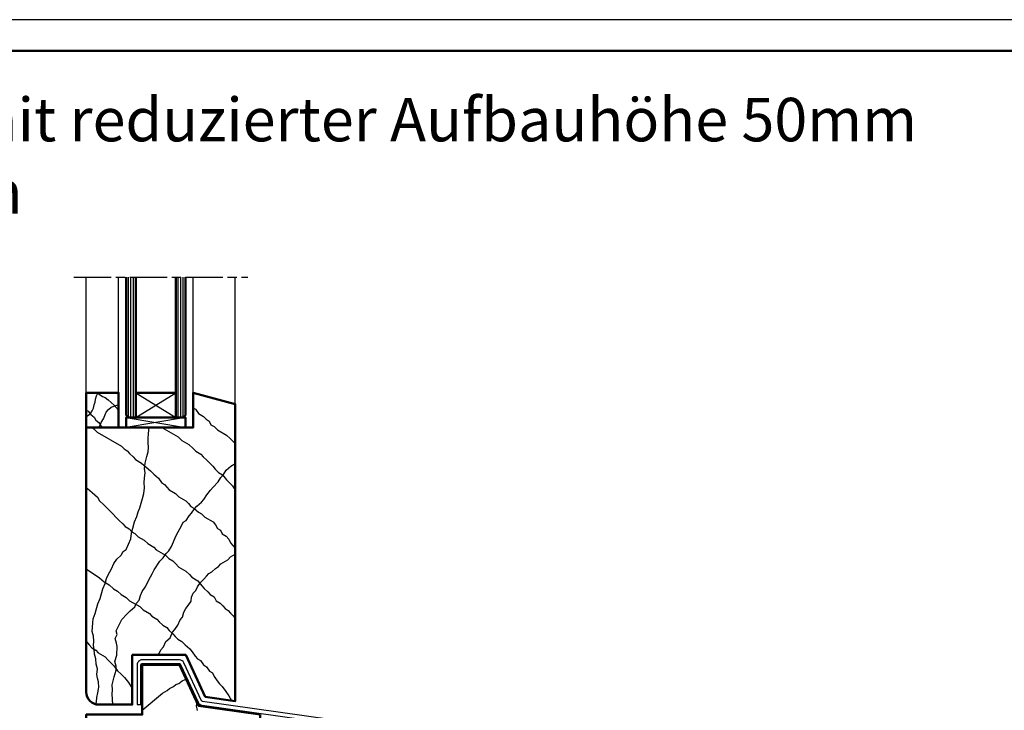
# Model space of a CAD drawing. Units: millimetres. Extents: x -1621 to 3716, y -4752 to 2103.
# Drawn here: x 1745 to 2141, y 1824 to 2103 of the extents above; entities that cross this region are included whole.
import ezdxf

# ---------------------------------------------------------------- set-up
doc = ezdxf.new("R2010")
doc.units = ezdxf.units.MM
doc.header["$LTSCALE"] = 2.5
doc.linetypes.add('AM_DIN_G_W050', pattern=[13.75, 9.75, -1.5, 1, -1.5])
doc.linetypes.add('AM_ISO08W050x2', pattern=[9, 6, -0.75, 1.5, -0.75])
for name, color, linetype, lineweight in [('AM_0', 7, 'Continuous', 50), ('AM_1', 6, 'Continuous', 25), ('AM_6-3.5', 2, 'Continuous', 35), ('AM_7', 4, 'AM_DIN_G_W050', 25), ('AM_8', 1, 'Continuous', 25), ('AM_RAHM1', 7, 'Continuous', 50)]:
    doc.layers.add(name, color=color, linetype=linetype, lineweight=lineweight)
doc.layers.add('AM_RAHM2', color=1, linetype='Continuous')
doc.styles.get("Standard").update_dxf_attribs({"font": 'simplex8.shx', "width": 0.8})

# ---------------------------------------------------------------- blocks, each defined once
blk = doc.blocks.new('BIRCO_A0_1486X841')
at = {"layer": 'AM_RAHM1'}
blk.add_line((1481.5, 836), (20.5, 836), dxfattribs=at)
at = {"layer": 'AM_RAHM2', "color": 1, "lineweight": 25}
blk.add_line((1486.5, 841), (0.5, 841), dxfattribs=at)

msp = doc.modelspace()

# ---------------------------------------------------------------- linework, layer by layer
at = {"layer": 'AM_0'}
for p, q in [((1787.413, 1998.773), (1787.413, 1943.266)), ((1791.413, 1942.266), (1791.413, 1998.773)), ((1807.417, 1942.266), (1807.417, 1998.773)), ((1811.417, 1998.773), (1811.417, 1943.266)), ((1791.413, 1952.266), (1807.417, 1952.266)), ((1787.413, 1943.266), (1788.413, 1942.266)), ((1811.417, 1943.266), (1810.417, 1942.266)), ((1788.413, 1942.266), (1791.413, 1942.266)), ((1791.413, 1942.266), (1807.417, 1942.266)), ((1810.417, 1942.266), (1807.417, 1942.266))]:
    msp.add_line(p, q, dxfattribs=at)
msp.add_lwpolyline([(1789.917, 1846.723), (1789.917, 1826.723), (1776.417, 1826.723, -0.4142136), (1771.417, 1831.723), (1771.417, 1938.266), (1814.417, 1938.266), (1814.417, 1952.266), (1831.417, 1947.711), (1831.417, 1828.167), (1819.325, 1829.867), (1811.465, 1846.723)], format="xyb", close=True, dxfattribs=at)
for points in [[(1771.417, 1938.266), (1784.417, 1938.266), (1784.417, 1952.266), (1771.417, 1952.266)], [(1787.413, 1938.266), (1811.417, 1938.266), (1811.417, 1942.266), (1787.413, 1942.266)], [(1841.417, 1822.723), (1816.618, 1826.208), (1808.917, 1842.723), (1793.917, 1842.723), (1793.917, 1822.723), (1771.417, 1822.723), (1771.417, 1592.855), (1841.417, 1592.855)]]:
    msp.add_lwpolyline(points, close=True, dxfattribs=at)
at = {"layer": 'AM_1'}
for p, q in [((1771.417, 1952.266), (1771.417, 1998.773)), ((1784.417, 1952.266), (1784.417, 1998.773)), ((1814.417, 1952.266), (1814.417, 1998.773)), ((1831.417, 1947.711), (1831.417, 1998.773))]:
    msp.add_line(p, q, dxfattribs=at)
msp.add_lwpolyline([(1793.417, 1842.723, -0.4142136), (1793.917, 1843.223), (1808.917, 1843.223, -0.2914734), (1809.37, 1842.934), (1816.497, 1827.649, 0.2539676), (1818.032, 1826.514), (1880.844, 1817.686, -0.3738847), (1881.275, 1817.191), (1881.275, 1774.14, -0.6681786), (1880.421, 1773.787), (1873.229, 1780.979), (1872.168, 1779.918), (1879.361, 1772.726, 0.6681786), (1882.775, 1774.14), (1882.775, 1817.191, 0.3738847), (1881.053, 1819.172), (1818.24, 1827.999, -0.2539676), (1817.857, 1828.283), (1810.73, 1843.568, 0.2914734), (1808.917, 1844.723), (1793.917, 1844.723, 0.4142136), (1791.917, 1842.723), (1791.917, 1826.723), (1793.417, 1826.723)], format="xyb", close=True, dxfattribs=at)
at = {"layer": 'AM_7', "linetype": 'AM_ISO08W050x2'}
msp.add_line((1766.417, 1998.773), (1836.417, 1998.773), dxfattribs=at)
at = {"layer": 'AM_8'}
for p, q in [((1788.413, 1942.266), (1788.413, 1998.773)), ((1789.413, 1942.266), (1789.413, 1998.773)), ((1790.413, 1942.266), (1790.413, 1998.773)), ((1808.417, 1942.266), (1808.417, 1998.773)), ((1809.417, 1942.266), (1809.417, 1998.773)), ((1810.417, 1942.266), (1810.417, 1998.773)), ((1775.12, 1949.678), (1775.494, 1950.985)), ((1775.494, 1950.985), (1776.054, 1952.105)), ((1775.679, 1952.266), (1776.614, 1951.731)), ((1776.054, 1952.105), (1776.175, 1952.266)), ((1776.614, 1951.731), (1777.922, 1950.798)), ((1777.922, 1950.798), (1779.043, 1950.425)), ((1779.043, 1950.425), (1780.163, 1949.491)), ((1791.413, 1942.266), (1807.417, 1952.266)), ((1791.413, 1952.266), (1807.417, 1942.266)), ((1774.373, 1946.131), (1774.56, 1947.438)), ((1774.56, 1947.438), (1774.933, 1948.558)), ((1774.933, 1948.558), (1775.12, 1949.678)), ((1780.163, 1949.491), (1781.471, 1948.371)), ((1780.35, 1945.571), (1781.471, 1946.504)), ((1781.471, 1948.371), (1782.592, 1947.251)), ((1781.471, 1946.504), (1782.592, 1946.878)), ((1782.592, 1946.878), (1783.712, 1947.251)), ((1782.592, 1947.251), (1783.712, 1946.131)), ((1783.712, 1947.251), (1784.417, 1947.368)), ((1771.417, 1945.3), (1772.131, 1944.824)), ((1771.417, 1942.43), (1771.945, 1942.957)), ((1771.945, 1942.957), (1773.065, 1943.891)), ((1772.131, 1944.824), (1773.252, 1943.517)), ((1773.065, 1943.891), (1773.812, 1945.011)), ((1773.252, 1943.517), (1774.56, 1942.397)), ((1773.812, 1945.011), (1774.373, 1946.131)), ((1778.295, 1941.837), (1779.416, 1944.451)), ((1779.416, 1944.451), (1780.35, 1945.571)), ((1783.712, 1946.131), (1784.417, 1945.145)), ((1814.417, 1946.257), (1815.443, 1945.665)), ((1815.443, 1945.665), (1816.604, 1943.906)), ((1816.604, 1943.906), (1818.645, 1942.728)), ((1818.645, 1942.728), (1819.634, 1941.613)), ((1774.56, 1942.397), (1775.307, 1941.277)), ((1775.307, 1941.277), (1776.428, 1940.344)), ((1776.428, 1940.344), (1777.175, 1939.224)), ((1776.509, 1938.266), (1776.988, 1939.224)), ((1776.988, 1939.224), (1777.362, 1940.344)), ((1777.175, 1939.224), (1778.133, 1938.266)), ((1777.362, 1940.344), (1778.295, 1941.837)), ((1811.417, 1942.266), (1787.413, 1938.266)), ((1787.413, 1942.266), (1811.417, 1938.266)), ((1819.634, 1941.613), (1820.859, 1940.906)), ((1820.859, 1940.906), (1821.612, 1939.383)), ((1821.612, 1939.383), (1822.837, 1938.676)), ((1822.837, 1938.676), (1824.234, 1937.326)), ((1773.618, 1938.266), (1774.435, 1937.794)), ((1774.435, 1937.794), (1775.832, 1936.443)), ((1775.832, 1936.443), (1785.628, 1930.788)), ((1796.384, 1933.977), (1796.494, 1935.672)), ((1796.494, 1935.672), (1796.604, 1937.368)), ((1796.604, 1937.368), (1796.712, 1938.266)), ((1801.88, 1938.266), (1808.44, 1934.478)), ((1824.234, 1937.326), (1827.908, 1935.205)), ((1827.908, 1935.205), (1829.305, 1933.854)), ((1785.628, 1930.788), (1786.617, 1929.673)), ((1796.274, 1932.282), (1796.384, 1933.977)), ((1796.4, 1930.179), (1796.274, 1932.282)), ((1808.44, 1934.478), (1809.837, 1933.128)), ((1809.837, 1933.128), (1812.694, 1931.478)), ((1812.694, 1931.478), (1814.5, 1929.892)), ((1829.305, 1933.854), (1830.702, 1932.504)), ((1830.702, 1932.504), (1831.417, 1932.091)), ((1786.617, 1929.673), (1787.842, 1928.966)), ((1787.842, 1928.966), (1788.831, 1927.851)), ((1788.831, 1927.851), (1790.228, 1926.5)), ((1795.772, 1926.553), (1796.29, 1928.484)), ((1796.29, 1928.484), (1796.4, 1930.179)), ((1814.5, 1929.892), (1815.489, 1928.777)), ((1815.489, 1928.777), (1817.53, 1927.599)), ((1817.53, 1927.599), (1818.519, 1926.484)), ((1790.228, 1926.5), (1791.217, 1925.385)), ((1791.217, 1925.385), (1793.666, 1923.971)), ((1793.666, 1923.971), (1795.471, 1922.385)), ((1794.799, 1921.64), (1795.082, 1923.979)), ((1795.082, 1923.979), (1795.772, 1926.553)), ((1818.519, 1926.484), (1819.916, 1925.133)), ((1819.916, 1925.133), (1821.313, 1923.783)), ((1821.313, 1923.783), (1822.302, 1922.668)), ((1822.302, 1922.668), (1823.291, 1921.553)), ((1827.769, 1921.094), (1829.574, 1922.68)), ((1829.574, 1922.68), (1831.417, 1923.744)), ((1795.098, 1920.181), (1794.799, 1921.64)), ((1794.815, 1917.842), (1795.098, 1920.181)), ((1795.471, 1922.385), (1797.277, 1920.799)), ((1797.277, 1920.799), (1798.674, 1919.448)), ((1798.674, 1919.448), (1800.479, 1917.862)), ((1823.291, 1921.553), (1824.688, 1920.202)), ((1824.688, 1920.202), (1826.321, 1919.26)), ((1825.618, 1918.221), (1826.607, 1919.336)), ((1826.321, 1919.26), (1827.891, 1917.265)), ((1826.607, 1919.336), (1827.769, 1921.094)), ((1794.705, 1916.147), (1794.815, 1917.842)), ((1794.831, 1914.044), (1794.705, 1916.147)), ((1800.479, 1917.862), (1801.641, 1916.103)), ((1801.641, 1916.103), (1802.865, 1915.396)), ((1802.865, 1915.396), (1803.854, 1914.282)), ((1822.478, 1914.232), (1824.456, 1916.462)), ((1824.456, 1916.462), (1825.618, 1918.221)), ((1827.891, 1917.265), (1828.88, 1916.15)), ((1828.88, 1916.15), (1830.277, 1914.8)), ((1830.277, 1914.8), (1831.417, 1913.074)), ((1771.417, 1913.972), (1771.937, 1913.672)), ((1771.937, 1913.672), (1773.742, 1912.086)), ((1773.742, 1912.086), (1775.956, 1910.264)), ((1794.031, 1909.774), (1794.549, 1911.705)), ((1794.549, 1911.705), (1794.831, 1914.044)), ((1803.854, 1914.282), (1804.843, 1913.167)), ((1804.843, 1913.167), (1807.293, 1911.753)), ((1807.293, 1911.753), (1808.69, 1910.402)), ((1818.758, 1909.365), (1819.919, 1911.123)), ((1819.919, 1911.123), (1821.489, 1913.117)), ((1821.489, 1913.117), (1822.478, 1914.232)), ((1775.956, 1910.264), (1776.709, 1908.741)), ((1776.709, 1908.741), (1778.515, 1907.155)), ((1778.515, 1907.155), (1779.504, 1906.04)), ((1792.995, 1905.913), (1793.513, 1907.843)), ((1793.513, 1907.843), (1794.031, 1909.774)), ((1808.69, 1910.402), (1811.547, 1908.752)), ((1811.547, 1908.752), (1812.536, 1907.638)), ((1812.536, 1907.638), (1813.525, 1906.523)), ((1815.963, 1906.664), (1817.769, 1908.25)), ((1817.769, 1908.25), (1818.758, 1909.365)), ((1779.504, 1906.04), (1780.901, 1904.689)), ((1780.901, 1904.689), (1782.298, 1903.339)), ((1782.298, 1903.339), (1783.287, 1902.224)), ((1791.723, 1902.459), (1792.241, 1904.39)), ((1792.241, 1904.39), (1792.995, 1905.913)), ((1812.824, 1902.675), (1813.813, 1903.79)), ((1813.525, 1906.523), (1814.749, 1905.816)), ((1813.813, 1903.79), (1814.974, 1905.549)), ((1814.749, 1905.816), (1816.555, 1904.229)), ((1814.974, 1905.549), (1815.963, 1906.664)), ((1816.555, 1904.229), (1817.779, 1903.522)), ((1817.779, 1903.522), (1819.177, 1902.172)), ((1783.287, 1902.224), (1784.684, 1900.873)), ((1784.684, 1900.873), (1786.081, 1899.523)), ((1786.081, 1899.523), (1787.07, 1898.408)), ((1790.107, 1897.718), (1790.797, 1900.293)), ((1790.797, 1900.293), (1791.723, 1902.459)), ((1809.684, 1898.687), (1810.437, 1900.21)), ((1810.437, 1900.21), (1811.662, 1900.917)), ((1811.662, 1900.917), (1812.824, 1902.675)), ((1819.177, 1902.172), (1822.442, 1900.287)), ((1822.442, 1900.287), (1823.431, 1899.172)), ((1823.431, 1899.172), (1824.184, 1897.649)), ((1787.07, 1898.408), (1788.703, 1897.465)), ((1788.703, 1897.465), (1789.692, 1896.35)), ((1789.306, 1893.449), (1789.589, 1895.787)), ((1789.589, 1895.787), (1790.107, 1897.718)), ((1789.692, 1896.35), (1790.917, 1895.643)), ((1790.917, 1895.643), (1792.314, 1894.293)), ((1807.596, 1894.762), (1808.35, 1896.285)), ((1808.35, 1896.285), (1809.684, 1898.687)), ((1824.184, 1897.649), (1825.409, 1896.942)), ((1825.409, 1896.942), (1826.163, 1895.419)), ((1826.163, 1895.419), (1827.795, 1894.476)), ((1787.454, 1889.116), (1789.306, 1893.449)), ((1792.314, 1894.293), (1794.763, 1892.879)), ((1794.763, 1892.879), (1796.16, 1891.528)), ((1796.16, 1891.528), (1798.609, 1890.114)), ((1805.744, 1890.429), (1807.596, 1894.762)), ((1827.795, 1894.476), (1828.784, 1893.361)), ((1828.784, 1893.361), (1829.538, 1891.839)), ((1829.538, 1891.839), (1831.417, 1889.72)), ((1785.476, 1886.886), (1786.229, 1888.409)), ((1786.229, 1888.409), (1787.454, 1889.116)), ((1798.609, 1890.114), (1799.598, 1888.999)), ((1799.598, 1888.999), (1803.272, 1886.878)), ((1802.432, 1885.797), (1803.593, 1887.556)), ((1803.593, 1887.556), (1804.582, 1888.671)), ((1804.582, 1888.671), (1805.744, 1890.429)), ((1829.435, 1886.158), (1831.417, 1887.302)), ((1781.583, 1881.375), (1782.509, 1883.541)), ((1782.509, 1883.541), (1783.67, 1885.3)), ((1783.67, 1885.3), (1785.476, 1886.886)), ((1798.711, 1880.93), (1801.034, 1884.447)), ((1801.034, 1884.447), (1802.432, 1885.797)), ((1803.272, 1886.878), (1804.669, 1885.528)), ((1804.669, 1885.528), (1806.302, 1884.585)), ((1806.302, 1884.585), (1807.291, 1883.47)), ((1807.291, 1883.47), (1808.688, 1882.12)), ((1824.6, 1882.279), (1825.589, 1883.393)), ((1825.589, 1883.393), (1828.446, 1885.043)), ((1828.446, 1885.043), (1829.435, 1886.158)), ((1771.417, 1881.324), (1776.754, 1877.712)), ((1780.248, 1878.973), (1781.583, 1881.375)), ((1796.623, 1877.005), (1797.957, 1879.407)), ((1797.957, 1879.407), (1798.711, 1880.93)), ((1808.688, 1882.12), (1811.545, 1880.47)), ((1811.545, 1880.47), (1812.942, 1879.119)), ((1812.942, 1879.119), (1813.931, 1878.005)), ((1819.764, 1878.399), (1820.753, 1879.514)), ((1820.753, 1879.514), (1821.978, 1880.221)), ((1821.978, 1880.221), (1823.375, 1881.572)), ((1823.375, 1881.572), (1824.6, 1882.279)), ((1776.754, 1877.712), (1778.56, 1876.126)), ((1778.051, 1873.353), (1778.977, 1875.519)), ((1778.56, 1876.126), (1780.601, 1874.948)), ((1778.977, 1875.519), (1779.495, 1877.45)), ((1779.495, 1877.45), (1780.248, 1878.973)), ((1795.116, 1873.959), (1795.87, 1875.482)), ((1795.87, 1875.482), (1796.623, 1877.005)), ((1813.931, 1878.005), (1816.38, 1876.591)), ((1816.217, 1874.175), (1817.378, 1875.934)), ((1816.38, 1876.591), (1817.95, 1874.596)), ((1817.378, 1875.934), (1818.775, 1877.284)), ((1818.775, 1877.284), (1819.764, 1878.399)), ((1777.015, 1869.491), (1778.051, 1873.353)), ((1780.601, 1874.948), (1782.406, 1873.361)), ((1782.406, 1873.361), (1784.039, 1872.419)), ((1784.039, 1872.419), (1785.436, 1871.068)), ((1785.436, 1871.068), (1787.477, 1869.89)), ((1793.201, 1870.677), (1793.955, 1872.2)), ((1793.955, 1872.2), (1795.116, 1873.959)), ((1813.721, 1870.014), (1814.474, 1871.537)), ((1814.474, 1871.537), (1815.463, 1872.652)), ((1815.463, 1872.652), (1816.217, 1874.175)), ((1817.95, 1874.596), (1818.939, 1873.481)), ((1818.939, 1873.481), (1820.336, 1872.131)), ((1820.336, 1872.131), (1821.325, 1871.016)), ((1775.053, 1863.463), (1776.089, 1867.325)), ((1776.089, 1867.325), (1777.015, 1869.491)), ((1787.477, 1869.89), (1788.874, 1868.539)), ((1788.874, 1868.539), (1792.956, 1866.183)), ((1790.941, 1866.109), (1791.694, 1867.632)), ((1791.694, 1867.632), (1792.683, 1868.747)), ((1792.683, 1868.747), (1793.201, 1870.677)), ((1812.449, 1866.561), (1813.611, 1868.319)), ((1813.611, 1868.319), (1813.721, 1870.014)), ((1821.325, 1871.016), (1822.958, 1870.073)), ((1822.958, 1870.073), (1823.712, 1868.55)), ((1823.712, 1868.55), (1825.344, 1867.608)), ((1825.344, 1867.608), (1826.333, 1866.493)), ((1774.126, 1861.297), (1775.053, 1863.463)), ((1785.76, 1860.942), (1787.738, 1863.172)), ((1787.738, 1863.172), (1789.135, 1864.523)), ((1789.135, 1864.523), (1790.941, 1866.109)), ((1792.956, 1866.183), (1794.353, 1864.832)), ((1794.353, 1864.832), (1796.802, 1863.418)), ((1796.802, 1863.418), (1797.791, 1862.303)), ((1810.189, 1861.992), (1810.707, 1863.923)), ((1810.707, 1863.923), (1811.46, 1865.446)), ((1811.46, 1865.446), (1812.449, 1866.561)), ((1826.333, 1866.493), (1827.322, 1865.378)), ((1827.322, 1865.378), (1828.547, 1864.671)), ((1828.547, 1864.671), (1829.536, 1863.556)), ((1829.536, 1863.556), (1830.525, 1862.441)), ((1773.907, 1857.906), (1774.017, 1859.601)), ((1774.017, 1859.601), (1774.126, 1861.297)), ((1783.5, 1856.374), (1785.76, 1860.942)), ((1797.791, 1862.303), (1799.832, 1861.125)), ((1799.832, 1861.125), (1800.821, 1860.01)), ((1800.821, 1860.01), (1802.218, 1858.659)), ((1808.273, 1858.711), (1809.2, 1860.877)), ((1809.2, 1860.877), (1810.189, 1861.992)), ((1830.525, 1862.441), (1831.417, 1861.436)), ((1773.797, 1856.211), (1773.907, 1857.906)), ((1774.331, 1854.344), (1773.797, 1856.211)), ((1783.798, 1854.914), (1783.5, 1856.374)), ((1802.218, 1858.659), (1803.851, 1857.717)), ((1803.851, 1857.717), (1804.84, 1856.602)), ((1804.84, 1856.602), (1806.237, 1855.251)), ((1805.197, 1853.671), (1806.123, 1855.837)), ((1806.123, 1855.837), (1807.112, 1856.952)), ((1806.237, 1855.251), (1807.226, 1854.136)), ((1807.112, 1856.952), (1808.273, 1858.711)), ((1771.417, 1852.248), (1772.608, 1850.735)), ((1774.457, 1852.241), (1774.331, 1854.344)), ((1774.347, 1850.546), (1774.457, 1852.241)), ((1783.044, 1853.391), (1783.798, 1854.914)), ((1783.578, 1851.524), (1783.044, 1853.391)), ((1783.877, 1850.065), (1783.578, 1851.524)), ((1802.465, 1849.918), (1803.391, 1852.085)), ((1803.391, 1852.085), (1805.197, 1853.671)), ((1807.226, 1854.136), (1808.215, 1853.021)), ((1808.215, 1853.021), (1809.848, 1852.079)), ((1809.848, 1852.079), (1811.245, 1850.728)), ((1772.608, 1850.735), (1773.597, 1849.62)), ((1773.597, 1849.62), (1775.23, 1848.677)), ((1774.645, 1849.086), (1774.347, 1850.546)), ((1774.771, 1846.983), (1774.645, 1849.086)), ((1775.23, 1848.677), (1776.219, 1847.562)), ((1776.219, 1847.562), (1779.076, 1845.913)), ((1783.657, 1846.674), (1783.877, 1850.065)), ((1800.354, 1846.723), (1800.723, 1847.281)), ((1800.723, 1847.281), (1801.476, 1848.803)), ((1801.476, 1848.803), (1802.465, 1849.918)), ((1811.245, 1850.728), (1813.05, 1849.142)), ((1813.05, 1849.142), (1814.039, 1848.027)), ((1814.039, 1848.027), (1815.201, 1846.269)), ((1775.305, 1845.116), (1774.771, 1846.983)), ((1775.431, 1843.013), (1775.305, 1845.116)), ((1779.076, 1845.913), (1780.065, 1844.798)), ((1780.065, 1844.798), (1781.462, 1843.447)), ((1781.462, 1843.447), (1782.451, 1842.332)), ((1782.966, 1844.1), (1783.657, 1846.674)), ((1783.5, 1842.233), (1782.966, 1844.1)), ((1815.201, 1846.269), (1816.19, 1845.154)), ((1816.19, 1845.154), (1817.415, 1844.447)), ((1817.415, 1844.447), (1818.576, 1842.688)), ((1775.965, 1841.145), (1775.431, 1843.013)), ((1775.682, 1838.806), (1775.965, 1841.145)), ((1782.451, 1842.332), (1784.021, 1840.338)), ((1782.7, 1837.963), (1783.391, 1840.537)), ((1783.391, 1840.537), (1783.5, 1842.233)), ((1784.021, 1840.338), (1785.418, 1838.988)), ((1818.576, 1842.688), (1819.801, 1841.981)), ((1819.801, 1841.981), (1820.962, 1840.223)), ((1820.962, 1840.223), (1822.187, 1839.516)), ((1822.187, 1839.516), (1822.941, 1837.993)), ((1775.981, 1837.347), (1775.682, 1838.806)), ((1776.279, 1835.888), (1775.981, 1837.347)), ((1776.405, 1833.785), (1776.279, 1835.888)), ((1781.837, 1834.745), (1782.7, 1837.963)), ((1785.418, 1838.988), (1786.815, 1837.637)), ((1786.815, 1837.637), (1788.385, 1835.643)), ((1788.385, 1835.643), (1789.547, 1833.884)), ((1808.715, 1835.248), (1810, 1836.326)), ((1810, 1836.326), (1811.233, 1836.814)), ((1811.233, 1836.814), (1811.549, 1837.079)), ((1822.941, 1837.993), (1824.102, 1836.234)), ((1824.102, 1836.234), (1825.091, 1835.119)), ((1775.604, 1829.515), (1776.122, 1831.446)), ((1776.122, 1831.446), (1776.405, 1833.785)), ((1781.962, 1832.642), (1781.837, 1834.745)), ((1781.853, 1830.947), (1781.962, 1832.642)), ((1789.547, 1833.884), (1789.917, 1833.527)), ((1802.123, 1831.358), (1803.999, 1832.385)), ((1803.999, 1832.385), (1804.963, 1833.194)), ((1804.963, 1833.194), (1806.517, 1833.951)), ((1806.517, 1833.951), (1807.481, 1834.76)), ((1807.481, 1834.76), (1808.715, 1835.248)), ((1825.091, 1835.119), (1826.08, 1834.004)), ((1826.08, 1834.004), (1827.65, 1832.01)), ((1827.65, 1832.01), (1828.812, 1830.252)), ((1775.238, 1826.864), (1775.494, 1827.82)), ((1775.494, 1827.82), (1775.604, 1829.515)), ((1782.105, 1826.723), (1781.853, 1830.947)), ((1793.917, 1824.473), (1802.123, 1831.358)), ((1815.816, 1826.223), (1816.008, 1827.517)), ((1828.812, 1830.252), (1829.847, 1828.388)), ((1816.143, 1824.375), (1815.816, 1826.223))]:
    msp.add_line(p, q, dxfattribs=at)

# ---------------------------------------------------------------- block references
at = {"layer": 'AM_0', "lineweight": 0, "xscale": 2.5, "yscale": 2.5, "zscale": 2.5}
msp.add_blockref('BIRCO_A0_1486X841', (0, 0), dxfattribs=at)

# ---------------------------------------------------------------- texts
at = {"layer": 'AM_6-3.5', "insert": (1638.432, 2071.026), "char_height": 17.5, "attachment_point": 1}
msp.add_mtext_dynamic_manual_height_columns('Einbau mit reduzierter Aufbauhöhe 50mm\\Pvor Türen', width=499.65004, gutter_width=2.5, heights=[0], dxfattribs=at)

doc.saveas('drawing.dxf')
